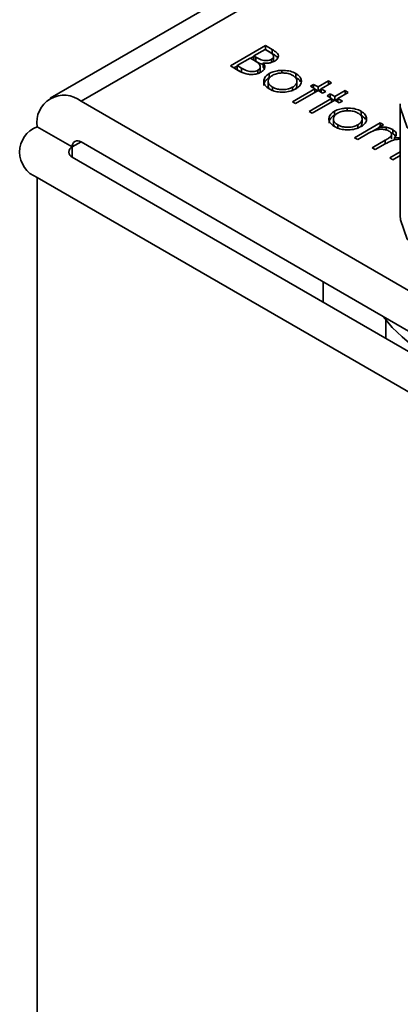
# Model space of a CAD drawing. Units: millimetres. Extents: x 10 to 410, y 10 to 268.
# Drawn here: x 18 to 18, y 220 to 221 of the extents above; entities that cross this region are included whole.
import ezdxf

# ---------------------------------------------------------------- set-up
doc = ezdxf.new("R2010")
doc.units = ezdxf.units.MM

msp = doc.modelspace()

# ---------------------------------------------------------------- linework, layer by layer
at = {"color": 7, "linetype": 'Continuous', "lineweight": 35}
for p, q in [((18.29538, 221.78876), (17.58783, 221.3803)), ((17.76945, 221.41286), (17.8048, 221.43327)), ((17.79302, 221.4228), (17.80435, 221.42934)), ((17.80435, 221.42934), (17.80866, 221.42686)), ((17.80471, 221.42913), (17.8048, 221.42919)), ((17.8048, 221.43327), (17.8117, 221.42929)), ((17.8048, 221.43327), (17.8048, 221.42919)), ((17.8117, 221.4252), (17.8048, 221.42919)), ((17.8117, 221.42929), (17.8117, 221.4252)), ((17.77625, 221.41312), (17.78939, 221.42071)), ((17.78939, 221.42071), (17.7915, 221.41949)), ((17.78976, 221.4205), (17.79302, 221.42238)), ((17.79515, 221.42157), (17.79302, 221.4228)), ((17.79302, 221.41872), (17.79302, 221.4228)), ((17.79515, 221.41749), (17.79302, 221.41872)), ((17.79515, 221.41749), (17.79515, 221.42157)), ((17.81094, 221.41646), (17.81094, 221.41954)), ((17.81298, 221.41858), (17.81298, 221.42267)), ((17.77901, 221.40734), (17.76945, 221.41286)), ((17.77298, 221.41082), (17.77625, 221.4127)), ((17.78077, 221.41051), (17.77625, 221.41312)), ((17.77625, 221.40904), (17.77625, 221.41312)), ((17.78077, 221.40643), (17.77625, 221.40904)), ((17.78077, 221.40643), (17.78077, 221.41051)), ((17.79716, 221.40436), (17.79716, 221.40845)), ((17.79961, 221.4078), (17.79961, 221.41189)), ((17.80257, 221.41576), (17.80257, 221.41168)), ((17.80371, 221.40993), (17.80257, 221.41168)), ((17.82129, 221.40834), (17.82129, 221.40565)), ((17.80747, 221.39738), (17.80747, 221.3933)), ((17.80859, 221.40102), (17.80859, 221.4051)), ((17.83541, 221.40513), (17.83541, 221.40105)), ((17.8364, 221.39331), (17.8364, 221.3974)), ((17.85784, 221.39166), (17.86826, 221.39768)), ((17.86826, 221.39768), (17.87143, 221.39585)), ((17.86826, 221.39768), (17.86826, 221.39402)), ((17.81183, 221.38745), (17.81183, 221.39153)), ((17.832, 221.37675), (17.85466, 221.38983)), ((17.83213, 221.39148), (17.83213, 221.3874)), ((17.85784, 221.388), (17.83517, 221.37492)), ((17.85013, 221.39245), (17.8533, 221.39428)), ((17.85466, 221.38983), (17.85013, 221.39245)), ((17.8533, 221.39428), (17.85784, 221.39166)), ((17.8533, 221.39062), (17.8533, 221.39428)), ((17.85466, 221.38983), (17.85466, 221.38617)), ((17.85466, 221.38941), (17.85747, 221.38779)), ((17.85784, 221.39166), (17.85784, 221.388)), ((17.86237, 221.38538), (17.85784, 221.388)), ((17.8582, 221.38779), (17.86101, 221.38941)), ((17.87143, 221.39585), (17.86101, 221.38983)), ((17.86101, 221.38983), (17.86554, 221.38721)), ((17.86101, 221.38983), (17.86101, 221.38617)), ((17.87461, 221.38198), (17.88503, 221.388)), ((17.88503, 221.388), (17.88821, 221.38617)), ((17.88503, 221.388), (17.88503, 221.38434)), ((17.84877, 221.36707), (17.87143, 221.38015)), ((17.87461, 221.37832), (17.85194, 221.36523)), ((17.86554, 221.38721), (17.86237, 221.38538)), ((17.8669, 221.38277), (17.87007, 221.3846)), ((17.87143, 221.38015), (17.8669, 221.38277)), ((17.87007, 221.3846), (17.87461, 221.38198)), ((17.87007, 221.38093), (17.87007, 221.3846)), ((17.87143, 221.38015), (17.87143, 221.37649)), ((17.87143, 221.37973), (17.87424, 221.37811)), ((17.87461, 221.38198), (17.87461, 221.37832)), ((17.87914, 221.3757), (17.87461, 221.37832)), ((17.87497, 221.37811), (17.87778, 221.37973)), ((17.88821, 221.38617), (17.87778, 221.38015)), ((17.87778, 221.38015), (17.88231, 221.37753)), ((17.87778, 221.38015), (17.87778, 221.37649)), ((17.88231, 221.37753), (17.87914, 221.3757)), ((18.26431, 221.00472), (17.61907, 221.37721)), ((17.83517, 221.37492), (17.832, 221.37675)), ((17.88702, 221.3704), (17.88702, 221.36771)), ((17.94044, 221.37467), (17.94044, 221.2624)), ((17.9405, 221.37238), (17.94044, 221.37467)), ((17.85194, 221.36523), (17.84877, 221.36707)), ((17.8732, 221.35944), (17.8732, 221.35535)), ((17.87431, 221.36307), (17.87431, 221.36716)), ((17.90114, 221.36719), (17.90114, 221.36311)), ((17.90212, 221.35537), (17.90212, 221.35945)), ((17.57488, 221.35168), (17.61024, 221.33127)), ((17.87755, 221.34951), (17.87755, 221.35359)), ((17.89455, 221.34064), (17.92039, 221.35555)), ((17.89786, 221.35354), (17.89786, 221.34945)), ((17.91335, 221.34741), (17.91907, 221.35071)), ((17.92356, 221.35372), (17.91907, 221.35113)), ((17.91907, 221.35113), (17.91907, 221.34897)), ((17.92039, 221.35555), (17.92356, 221.35372)), ((17.92039, 221.35555), (17.92039, 221.35189)), ((17.92629, 221.35116), (17.92629, 221.34844)), ((17.93292, 221.34884), (17.93292, 221.34476)), ((17.89772, 221.33881), (17.89455, 221.34064)), ((17.9086, 221.34508), (17.89772, 221.33881)), ((17.91223, 221.33043), (17.92537, 221.33802)), ((17.93109, 221.34565), (17.93292, 221.34476)), ((17.9318, 221.33935), (17.9318, 221.34344)), ((17.93491, 221.34049), (17.94044, 221.34086)), ((17.93491, 221.34049), (17.93491, 221.33851)), ((17.61907, 221.33638), (18.26431, 220.96389)), ((17.9154, 221.3286), (17.91223, 221.33043)), ((17.92545, 221.3344), (17.9154, 221.3286)), ((17.61024, 221.32107), (18.25547, 220.94858)), ((17.92991, 221.32023), (17.94044, 221.32631)), ((17.93308, 221.3184), (17.92991, 221.32023)), ((17.94044, 221.32264), (17.93308, 221.3184)), ((18.22012, 220.92817), (17.57488, 221.30066)), ((17.86303, 221.17514), (17.86303, 221.19555)), ((17.92602, 221.13877), (17.92602, 221.15696))]:
    msp.add_line(p, q, dxfattribs=at)
at = {"color": 8, "linetype": 'Continuous', "lineweight": 35}
for p, q in [((17.61907, 221.37721), (18.29538, 221.76763)), ((17.92537, 221.33802), (17.92537, 221.33435)), ((17.61908, 221.33638), (17.61024, 221.33127)), ((17.61024, 221.33127), (17.61024, 221.32107)), ((17.57488, 218.16337), (17.57488, 221.30066))]:
    msp.add_line(p, q, dxfattribs=at)
at = {"color": 8, "linetype": 'Continuous', "lineweight": 35, "flags": 128}
msp.add_lwpolyline([(18.18948, 221.36575), (18.18292, 221.35002), (18.16704, 221.33264), (18.14363, 221.31837), (18.11441, 221.30828), (18.08157, 221.30312), (18.04753, 221.30326), (18.01482, 221.30869), (17.98586, 221.31902), (17.9628, 221.33348), (17.94736, 221.35099), (17.94067, 221.37026), (17.9405, 221.37238)], dxfattribs=at)
at = {"color": 7, "linetype": 'Continuous', "lineweight": 35, "flags": 128}
msp.add_lwpolyline([(17.94044, 221.2624), (17.94067, 221.25799), (17.94736, 221.23872), (17.9628, 221.22121), (17.98586, 221.20675), (18.01482, 221.19642), (18.04753, 221.19098), (18.08157, 221.19084), (18.11441, 221.19601), (18.14363, 221.2061), (18.16704, 221.22036), (18.18292, 221.23775), (18.19008, 221.25696), (18.19044, 221.2624)], dxfattribs=at)
at = {"color": 7, "linetype": 'Continuous', "lineweight": 35}
for centre, radius, start, end in [((17.60182, 221.35606), 0.02729, 50.79671, 189.21404), ((17.58456, 221.32617), 0.02729, 110.78342, 249.21658), ((17.61217, 221.32617), 0.00546, 110.78342, 249.21658), ((17.61562, 221.33215), 0.00546, 50.79671, 189.21404), ((18.03213, 221.24146), 0.13529, 216.75648, 263.2489)]:
    msp.add_arc(centre, radius, start, end, dxfattribs=at)
for points, knots in [([(17.8117, 221.42929), (17.81329, 221.42832), (17.81578, 221.42681), (17.81779, 221.42417), (17.81795, 221.42193), (17.81688, 221.41964), (17.81513, 221.41842), (17.81417, 221.41774)], [0, 0, 0, 0, 0.301226, 0.471704, 0.642987, 0.80403, 1, 1, 1, 1]), ([(17.7915, 221.41949), (17.79208, 221.41915), (17.79325, 221.41846), (17.79541, 221.41716), (17.79681, 221.41611), (17.79769, 221.41543)], [0, 0, 0, 0, 0.266446, 0.532898, 1, 1, 1, 1]), ([(17.81094, 221.41954), (17.81029, 221.41923), (17.80886, 221.41854), (17.80612, 221.41813), (17.80322, 221.41824), (17.79926, 221.41923), (17.79685, 221.4206), (17.79515, 221.42157)], [0, 0, 0, 0, 0.138191, 0.301955, 0.45027, 0.610068, 1, 1, 1, 1]), ([(17.80257, 221.41442), (17.80191, 221.41456), (17.79901, 221.41517), (17.79683, 221.41648), (17.79515, 221.41749)], [0, 0, 0, 0, 0.227441, 1, 1, 1, 1]), ([(17.81417, 221.41774), (17.81286, 221.41712), (17.81056, 221.41603), (17.80633, 221.41542), (17.80382, 221.41565), (17.80257, 221.41576)], [0, 0, 0, 0, 0.40078, 0.699996, 1, 1, 1, 1]), ([(17.80866, 221.42686), (17.80991, 221.42607), (17.81171, 221.42494), (17.81302, 221.42306), (17.81309, 221.42165), (17.81229, 221.42042), (17.81136, 221.41981), (17.81094, 221.41954)], [0, 0, 0, 0, 0.377176, 0.543576, 0.711463, 0.869788, 1, 1, 1, 1]), ([(17.81632, 221.42168), (17.81574, 221.42229), (17.81449, 221.42359), (17.81267, 221.42465), (17.8117, 221.4252)], [0, 0, 0, 0, 0.4706796, 1, 1, 1, 1]), ([(17.81289, 221.41858), (17.81298, 221.41823), (17.81311, 221.41773), (17.81276, 221.41728), (17.81266, 221.41714)], [0, 0, 0, 0, 0.69781, 1, 1, 1, 1]), ([(17.80033, 221.40661), (17.79902, 221.40599), (17.79637, 221.40471), (17.79135, 221.40413), (17.78653, 221.40444), (17.78234, 221.4056), (17.78009, 221.40677), (17.77901, 221.40734)], [0, 0, 0, 0, 0.211926, 0.428502, 0.620267, 0.816319, 1, 1, 1, 1]), ([(17.79716, 221.40845), (17.79651, 221.40814), (17.79506, 221.40744), (17.79222, 221.40702), (17.78915, 221.4071), (17.78498, 221.4081), (17.7825, 221.40952), (17.78077, 221.41051)], [0, 0, 0, 0, 0.1333746, 0.2961647, 0.4520293, 0.615365, 1, 1, 1, 1]), ([(17.79769, 221.41543), (17.79847, 221.41455), (17.7997, 221.41314), (17.79964, 221.41097), (17.79872, 221.40947), (17.79761, 221.40874), (17.79716, 221.40845)], [0, 0, 0, 0, 0.387199, 0.615363, 0.844483, 1, 1, 1, 1]), ([(17.79949, 221.40781), (17.79953, 221.4075), (17.79961, 221.40688), (17.79915, 221.40632), (17.79891, 221.40604)], [0, 0, 0, 0, 0.494356, 1, 1, 1, 1]), ([(17.80257, 221.41576), (17.80328, 221.41476), (17.80453, 221.41302), (17.80422, 221.41033), (17.80276, 221.40821), (17.8011, 221.40712), (17.80033, 221.40661)], [0, 0, 0, 0, 0.323936, 0.561355, 0.798009, 1, 1, 1, 1]), ([(17.80859, 221.4051), (17.8095, 221.40558), (17.81192, 221.40684), (17.81633, 221.40804), (17.81982, 221.40825), (17.82129, 221.40834)], [0, 0, 0, 0, 0.259965, 0.689007, 1, 1, 1, 1]), ([(17.82129, 221.40834), (17.82369, 221.40827), (17.82834, 221.40813), (17.83294, 221.40649), (17.83498, 221.40537), (17.83541, 221.40513)], [0, 0, 0, 0, 0.456582, 0.884648, 1, 1, 1, 1]), ([(17.80867, 221.38969), (17.80695, 221.39089), (17.80393, 221.393), (17.80271, 221.3969), (17.80344, 221.40053), (17.80575, 221.40333), (17.80794, 221.4047), (17.80859, 221.4051)], [0, 0, 0, 0, 0.268173, 0.471499, 0.673759, 0.904192, 1, 1, 1, 1]), ([(17.80309, 221.3932), (17.80319, 221.39423), (17.80342, 221.39657), (17.80576, 221.39925), (17.80794, 221.40061), (17.80859, 221.40102)], [0, 0, 0, 0, 0.354771, 0.810515, 1, 1, 1, 1]), ([(17.81183, 221.39153), (17.81074, 221.39229), (17.80865, 221.39374), (17.80729, 221.3965), (17.80762, 221.39922), (17.80918, 221.40157), (17.81096, 221.40274), (17.81174, 221.40325)], [0, 0, 0, 0, 0.223886, 0.432599, 0.641828, 0.844334, 1, 1, 1, 1]), ([(17.81174, 221.40325), (17.81304, 221.40389), (17.81555, 221.4051), (17.82031, 221.4058), (17.82521, 221.40571), (17.82939, 221.40477), (17.83147, 221.4037), (17.83223, 221.40331)], [0, 0, 0, 0, 0.222534, 0.427746, 0.631943, 0.866046, 1, 1, 1, 1]), ([(17.83223, 221.40331), (17.83331, 221.40255), (17.83554, 221.401), (17.83661, 221.39807), (17.83619, 221.39509), (17.83436, 221.39287), (17.83264, 221.39179), (17.83213, 221.39148)], [0, 0, 0, 0, 0.222915, 0.456506, 0.663421, 0.901556, 1, 1, 1, 1]), ([(17.83541, 221.40513), (17.83703, 221.404), (17.84013, 221.40183), (17.84104, 221.39876), (17.84098, 221.39722), (17.84097, 221.39701)], [0, 0, 0, 0, 0.4821355, 0.9292871, 1, 1, 1, 1]), ([(17.83541, 221.40105), (17.83723, 221.39996), (17.83929, 221.39872), (17.83978, 221.3971), (17.83984, 221.3969)], [0, 0, 0, 0, 0.879406, 1, 1, 1, 1]), ([(17.80967, 221.38919), (17.8094, 221.38939), (17.80818, 221.39032), (17.80742, 221.39181), (17.80761, 221.393), (17.80766, 221.39329)], [0, 0, 0, 0, 0.17791, 0.800722, 1, 1, 1, 1]), ([(17.83533, 221.38966), (17.83344, 221.38877), (17.82978, 221.38705), (17.82286, 221.38626), (17.81635, 221.38665), (17.81163, 221.3881), (17.80942, 221.38929), (17.80867, 221.38969)], [0, 0, 0, 0, 0.242948, 0.472106, 0.693751, 0.896398, 1, 1, 1, 1]), ([(17.83213, 221.39148), (17.83082, 221.39086), (17.8281, 221.38957), (17.82294, 221.38885), (17.81794, 221.38921), (17.81424, 221.39026), (17.81247, 221.39119), (17.81183, 221.39153)], [0, 0, 0, 0, 0.223995, 0.46372, 0.681626, 0.883966, 1, 1, 1, 1]), ([(17.83629, 221.39332), (17.8363, 221.39258), (17.83632, 221.39132), (17.83523, 221.39024), (17.83478, 221.38979)], [0, 0, 0, 0, 0.583103, 1, 1, 1, 1]), ([(17.84097, 221.39701), (17.84086, 221.39631), (17.84054, 221.39445), (17.83868, 221.39184), (17.83633, 221.39031), (17.83533, 221.38966)], [0, 0, 0, 0, 0.255972, 0.682863, 1, 1, 1, 1]), ([(17.87431, 221.36716), (17.87522, 221.36763), (17.87764, 221.3689), (17.88206, 221.3701), (17.88555, 221.37031), (17.88702, 221.3704)], [0, 0, 0, 0, 0.259965, 0.689007, 1, 1, 1, 1]), ([(17.87746, 221.36531), (17.87877, 221.36594), (17.88127, 221.36716), (17.88603, 221.36785), (17.89094, 221.36776), (17.89511, 221.36683), (17.89719, 221.36576), (17.89795, 221.36537)], [0, 0, 0, 0, 0.2225336, 0.4277455, 0.6319435, 0.8660456, 1, 1, 1, 1]), ([(17.88702, 221.3704), (17.88942, 221.37033), (17.89406, 221.37019), (17.89867, 221.36855), (17.90071, 221.36743), (17.90114, 221.36719)], [0, 0, 0, 0, 0.456582, 0.884648, 1, 1, 1, 1]), ([(17.8744, 221.35175), (17.87268, 221.35295), (17.86965, 221.35506), (17.86844, 221.35895), (17.86916, 221.36258), (17.87148, 221.36539), (17.87367, 221.36676), (17.87431, 221.36716)], [0, 0, 0, 0, 0.268173, 0.471499, 0.673759, 0.904192, 1, 1, 1, 1]), ([(17.86881, 221.35526), (17.86892, 221.35628), (17.86915, 221.35863), (17.87149, 221.36131), (17.87367, 221.36267), (17.87431, 221.36307)], [0, 0, 0, 0, 0.354771, 0.810515, 1, 1, 1, 1]), ([(17.87755, 221.35359), (17.87647, 221.35434), (17.87437, 221.3558), (17.87301, 221.35856), (17.87334, 221.36127), (17.8749, 221.36363), (17.87669, 221.3648), (17.87746, 221.36531)], [0, 0, 0, 0, 0.223886, 0.432599, 0.641828, 0.844334, 1, 1, 1, 1]), ([(17.89795, 221.36537), (17.89904, 221.36461), (17.90127, 221.36306), (17.90233, 221.36012), (17.90191, 221.35715), (17.90009, 221.35493), (17.89836, 221.35385), (17.89786, 221.35354)], [0, 0, 0, 0, 0.222915, 0.456506, 0.663421, 0.901556, 1, 1, 1, 1]), ([(17.9067, 221.35906), (17.90658, 221.35837), (17.90627, 221.3565), (17.9044, 221.3539), (17.90205, 221.35237), (17.90105, 221.35172)], [0, 0, 0, 0, 0.255972, 0.6828635, 1, 1, 1, 1]), ([(17.90114, 221.36719), (17.90275, 221.36606), (17.90586, 221.36389), (17.90676, 221.36082), (17.90671, 221.35928), (17.9067, 221.35906)], [0, 0, 0, 0, 0.4821355, 0.9292871, 1, 1, 1, 1]), ([(17.90114, 221.36311), (17.90295, 221.36202), (17.90502, 221.36078), (17.9055, 221.35916), (17.90556, 221.35896)], [0, 0, 0, 0, 0.879406, 1, 1, 1, 1]), ([(17.8754, 221.35124), (17.87513, 221.35145), (17.87391, 221.35238), (17.87314, 221.35387), (17.87334, 221.35506), (17.87338, 221.35535)], [0, 0, 0, 0, 0.17791, 0.800722, 1, 1, 1, 1]), ([(17.90105, 221.35172), (17.89917, 221.35083), (17.89551, 221.34911), (17.88858, 221.34832), (17.88207, 221.34871), (17.87736, 221.35016), (17.87514, 221.35135), (17.8744, 221.35175)], [0, 0, 0, 0, 0.242948, 0.472106, 0.693751, 0.896398, 1, 1, 1, 1]), ([(17.89786, 221.35354), (17.89654, 221.35292), (17.89382, 221.35163), (17.88866, 221.35091), (17.88367, 221.35127), (17.87996, 221.35232), (17.8782, 221.35325), (17.87755, 221.35359)], [0, 0, 0, 0, 0.2239954, 0.4637204, 0.6816256, 0.8839665, 1, 1, 1, 1]), ([(17.90201, 221.35538), (17.90202, 221.35464), (17.90204, 221.35338), (17.90096, 221.3523), (17.90051, 221.35184)], [0, 0, 0, 0, 0.583103, 1, 1, 1, 1]), ([(17.9292, 221.34733), (17.92809, 221.34783), (17.92592, 221.34882), (17.92182, 221.34928), (17.91784, 221.34902), (17.91319, 221.34764), (17.91043, 221.3461), (17.9086, 221.34508)], [0, 0, 0, 0, 0.177129, 0.346847, 0.513934, 0.67841, 1, 1, 1, 1]), ([(17.91907, 221.35113), (17.9199, 221.3512), (17.9215, 221.35134), (17.92393, 221.35139), (17.9255, 221.35123), (17.92629, 221.35116)], [0, 0, 0, 0, 0.344452, 0.668683, 1, 1, 1, 1]), ([(17.92629, 221.35116), (17.92707, 221.35099), (17.92868, 221.35066), (17.93094, 221.34988), (17.93226, 221.34919), (17.93292, 221.34884)], [0, 0, 0, 0, 0.319744, 0.655103, 1, 1, 1, 1]), ([(17.93292, 221.34884), (17.93399, 221.34807), (17.93582, 221.34673), (17.93681, 221.34433), (17.93631, 221.34227), (17.93535, 221.34105), (17.93491, 221.34049)], [0, 0, 0, 0, 0.323558, 0.558609, 0.795259, 1, 1, 1, 1]), ([(17.92537, 221.33802), (17.92652, 221.33871), (17.92864, 221.33998), (17.93116, 221.34176), (17.93196, 221.34352), (17.93172, 221.345), (17.93076, 221.34633), (17.92969, 221.34701), (17.9292, 221.34733)], [0, 0, 0, 0, 0.26307, 0.483859, 0.616514, 0.749214, 0.884428, 1, 1, 1, 1]), ([(17.94044, 221.33884), (17.94006, 221.3389), (17.93842, 221.33913), (17.93537, 221.33876), (17.93051, 221.3373), (17.92752, 221.33559), (17.92545, 221.3344)], [0, 0, 0, 0, 0.0664166, 0.286834, 0.5079842, 1, 1, 1, 1]), ([(17.93292, 221.34476), (17.9341, 221.344), (17.93544, 221.34314), (17.93584, 221.34205), (17.93589, 221.34191)], [0, 0, 0, 0, 0.874173, 1, 1, 1, 1])]:
    msp.add_open_spline(points, degree=3, knots=knots, dxfattribs=at)

doc.saveas('drawing.dxf')
